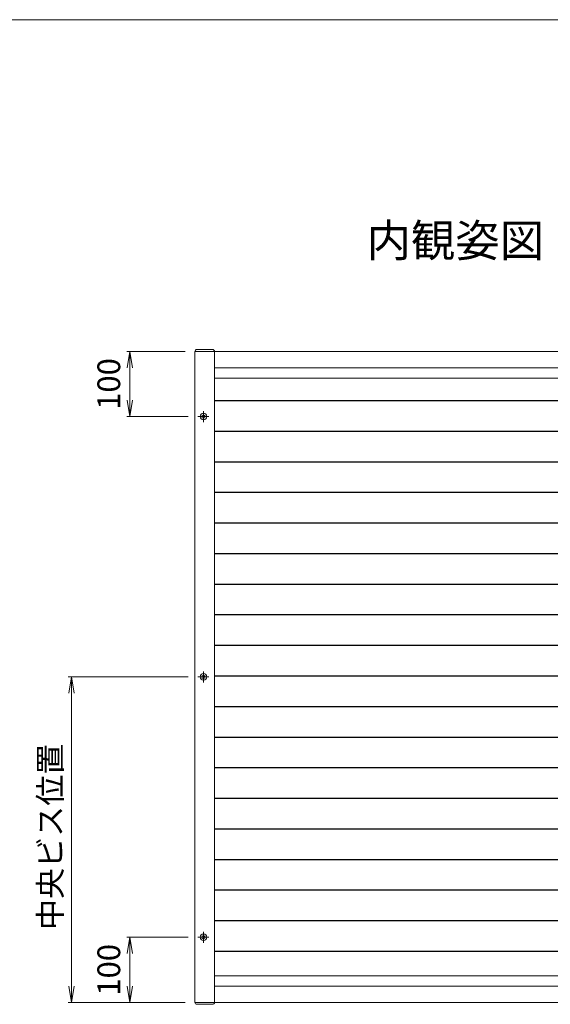
# Model space of a CAD drawing. Units: millimetres. Extents: x 0 to 1740, y -6940 to -6346.
# Drawn here: x 532 to 614, y -6517 to -6366 of the extents above; entities that cross this region are included whole.
import ezdxf

# ---------------------------------------------------------------- set-up
doc = ezdxf.new("R2010")
doc.units = ezdxf.units.MM
doc.header["$MEASUREMENT"] = 0
doc.linetypes.add('CENTER', pattern=[50.8, 31.75, -6.35, 6.35, -6.35])
doc.layers.get('Defpoints').update_dxf_attribs({"color": 252})
for name, color, linetype, lineweight in [('buhin', 152, 'Continuous', 13), ('center', 2, 'CENTER', 13), ('gaikei', 104, 'Continuous', 13), ('louver', 122, 'Continuous', 25), ('sunpou', 201, 'Continuous', 13), ('zuwaku', 7, 'Continuous', 13)]:
    doc.layers.add(name, color=color, linetype=linetype, lineweight=lineweight)
doc.styles.get("Standard").update_dxf_attribs({"font": 'simplex.shx', "width": 0.8, "bigfont": 'extfont2.shx'})
doc.dimstyles.new('Standardx0.1', dxfattribs={"dimtxt": 3.5, "dimasz": 2.5, "dimexe": 0.5, "dimexo": 1.5, "dimgap": 1.5, "dimtad": 1, "dimlfac": 10, "dimdsep": 46, "dimtxsty": 'Standard', "dimblk": 'OPEN', "dimcen": 0, "dimclrd": 256, "dimclre": 256, "dimclrt": 256, "dimadec": 0, "dimazin": 2, "dimtfac": 1, "dimtmove": 0, "dimatfit": 3, "dimldrblk": 'OPEN', "dimfxl": 0, "dimtolj": 1, "dimtzin": 0, "dimlwd": -1, "dimlwe": -1, "dimarcsym": 0})

# ---------------------------------------------------------------- blocks, each defined once
blk = doc.blocks.new('_Open')
at = {"color": 0, "lineweight": -2}
for p, q in [((-1, 0.167), (0, 0)), ((-1, -0.167), (0, 0)), ((0, 0), (-1, 0))]:
    blk.add_line(p, q, dxfattribs=at)
blk = doc.blocks.new('*D401')
at = {"layer": 'Defpoints', "color": 0}
for p in [(559.34, -6516.97), (639.34, -6516.97), (559.34, -6537.27)]:
    blk.add_point(p, dxfattribs=at)
at = {"layer": 'sunpou'}
for p, q in [((559.34, -6518.47), (559.34, -6537.77)), ((639.34, -6518.47), (639.34, -6537.77)), ((636.84, -6537.27), (561.84, -6537.27))]:
    blk.add_line(p, q, dxfattribs=at)
at = {"layer": 'sunpou', "xscale": 2.5, "yscale": 2.5, "zscale": 2.5, "rotation": 180}
blk.add_blockref('_Open', (559.34, -6537.27), dxfattribs=at)
at = {"layer": 'sunpou', "xscale": 2.5, "yscale": 2.5, "zscale": 2.5}
blk.add_blockref('_Open', (639.34, -6537.27), dxfattribs=at)
at = {"layer": 'sunpou', "insert": (599.34, -6534.02), "char_height": 3.5, "attachment_point": 5}
blk.add_mtext('\\A1;面格子W=サッシW-10', dxfattribs=at)
blk = doc.blocks.new('*D402')
at = {"layer": 'Defpoints', "color": 0}
for p in [(559.8, -6466.97), (540.34, -6516.97), (559.34, -6516.97)]:
    blk.add_point(p, dxfattribs=at)
at = {"layer": 'sunpou'}
for p, q in [((558.3, -6466.97), (539.84, -6466.97)), ((540.34, -6469.47), (540.34, -6514.47)), ((557.84, -6516.97), (539.84, -6516.97))]:
    blk.add_line(p, q, dxfattribs=at)
at = {"layer": 'sunpou', "xscale": 2.5, "yscale": 2.5, "zscale": 2.5}
for p, rotation in [((540.34, -6466.97), 90), ((540.34, -6516.97), 270)]:
    blk.add_blockref('_Open', p, dxfattribs=dict(at, rotation=rotation))
at = {"layer": 'sunpou', "insert": (537.09, -6491.54), "char_height": 3.5, "attachment_point": 5, "rotation": 90}
blk.add_mtext('\\A1;中央ビス位置', dxfattribs=at)
blk = doc.blocks.new('*D528')
at = {"layer": 'Defpoints', "color": 0}
for p in [(559.34, -6416.97), (549.34, -6426.97), (559.8, -6426.97)]:
    blk.add_point(p, dxfattribs=at)
at = {"layer": 'sunpou'}
for p, q in [((557.84, -6416.97), (548.84, -6416.97)), ((549.34, -6419.47), (549.34, -6424.47)), ((558.3, -6426.97), (548.84, -6426.97))]:
    blk.add_line(p, q, dxfattribs=at)
at = {"layer": 'sunpou', "xscale": 2.5, "yscale": 2.5, "zscale": 2.5}
for p, rotation in [((549.34, -6416.97), 90), ((549.34, -6426.97), 270)]:
    blk.add_blockref('_Open', p, dxfattribs=dict(at, rotation=rotation))
at = {"layer": 'sunpou', "insert": (546.09, -6421.97), "char_height": 3.5, "attachment_point": 5, "rotation": 90}
blk.add_mtext('\\A1;100', dxfattribs=at)
blk = doc.blocks.new('*D529')
at = {"layer": 'Defpoints', "color": 0}
for p in [(559.8, -6506.97), (549.34, -6516.97), (559.34, -6516.97)]:
    blk.add_point(p, dxfattribs=at)
at = {"layer": 'sunpou'}
for p, q in [((558.3, -6506.97), (548.84, -6506.97)), ((549.34, -6509.47), (549.34, -6514.47)), ((557.84, -6516.97), (548.84, -6516.97))]:
    blk.add_line(p, q, dxfattribs=at)
at = {"layer": 'sunpou', "xscale": 2.5, "yscale": 2.5, "zscale": 2.5}
for p, rotation in [((549.34, -6506.97), 90), ((549.34, -6516.97), 270)]:
    blk.add_blockref('_Open', p, dxfattribs=dict(at, rotation=rotation))
at = {"layer": 'sunpou', "insert": (546.09, -6511.97), "char_height": 3.5, "attachment_point": 5, "rotation": 90}
blk.add_mtext('\\A1;100', dxfattribs=at)

msp = doc.modelspace()

# ---------------------------------------------------------------- linework, layer by layer
at = {"layer": 'buhin'}
for p, q in [((562.0354, -6416.6683), (559.6354, -6416.6683)), ((639.3354, -6416.9683), (559.3354, -6416.9683)), ((559.3354, -6416.9683), (559.3354, -6516.9683)), ((562.3354, -6416.9683), (562.3354, -6516.9683)), ((636.3354, -6419.4683), (562.3354, -6419.4683)), ((636.3354, -6421.0683), (562.3354, -6421.0683)), ((562.3354, -6512.8683), (636.3354, -6512.8683)), ((562.3354, -6514.4683), (636.3354, -6514.4683)), ((559.3354, -6516.9683), (639.3354, -6516.9683)), ((562.0354, -6517.2683), (559.6354, -6517.2683))]:
    msp.add_line(p, q, dxfattribs=at)
for centre, start, end in [((559.6354, -6416.9683), 90, 180), ((562.0354, -6416.9683), 0, 90), ((559.6354, -6516.9683), 180, 270), ((562.0354, -6516.9683), 270, 0)]:
    msp.add_arc(centre, 0.3, start, end, dxfattribs=at)
at = {"layer": 'center', "ltscale": 0.3}
for p, q in [((559.7954, -6426.9683), (561.4754, -6426.9683)), ((560.6354, -6426.1283), (560.6354, -6427.8083)), ((560.6354, -6466.1283), (560.6354, -6467.8083)), ((559.7954, -6466.9683), (561.4754, -6466.9683)), ((559.7954, -6506.9683), (561.4754, -6506.9683)), ((560.6354, -6506.1283), (560.6354, -6507.8083))]:
    msp.add_line(p, q, dxfattribs=at)
at = {"layer": 'gaikei'}
for centre, radius in [((560.6354, -6426.9683), 0.5), ((560.6354, -6426.9683), 0.25), ((560.6354, -6466.9683), 0.5), ((560.6354, -6466.9683), 0.25), ((560.6354, -6506.9683), 0.5), ((560.6354, -6506.9683), 0.25)]:
    msp.add_circle(centre, radius, dxfattribs=at)
at = {"layer": 'louver', "linetype": 'Continuous'}
for p, q in [((562.3354, -6424.5066), (636.3354, -6424.5066)), ((562.3354, -6429.2066), (636.3354, -6429.2066)), ((562.3354, -6433.9066), (636.3354, -6433.9066)), ((562.3354, -6438.6066), (636.3354, -6438.6066)), ((562.3354, -6443.3066), (636.3354, -6443.3066)), ((562.3354, -6448.0066), (636.3354, -6448.0066)), ((562.3354, -6452.7066), (636.3354, -6452.7066)), ((562.3354, -6457.4066), (636.3354, -6457.4066)), ((562.3354, -6462.1066), (636.3354, -6462.1066)), ((562.3354, -6466.8066), (636.3354, -6466.8066)), ((562.3354, -6471.5066), (636.3354, -6471.5066)), ((562.3354, -6476.2066), (636.3354, -6476.2066)), ((562.3354, -6480.9066), (636.3354, -6480.9066)), ((562.3354, -6485.6066), (636.3354, -6485.6066)), ((562.3354, -6490.3066), (636.3354, -6490.3066)), ((562.3354, -6495.0066), (636.3354, -6495.0066)), ((562.3354, -6499.7066), (636.3354, -6499.7066)), ((562.3354, -6504.4066), (636.3354, -6504.4066)), ((562.3354, -6509.1066), (636.3354, -6509.1066))]:
    msp.add_line(p, q, dxfattribs=at)
at = {"layer": 'zuwaku'}
msp.add_lwpolyline([(20, -6366), (820, -6366), (820, -6920), (20, -6920)], close=True, dxfattribs=at)

# ---------------------------------------------------------------- texts
at = {"layer": 'zuwaku', "insert": (599.3354, -6400.5691), "char_height": 5, "width": 26.3208, "attachment_point": 5}
msp.add_mtext('内観姿図', dxfattribs=at)

# ---------------------------------------------------------------- dimensions: what is measured, and where the dimension line sits
at = {"layer": 'sunpou'}
for base, p1, p2, picture, middle in [((549.3354, -6426.9683), (559.3354, -6416.9683), (559.7954, -6426.9683), '*D528', (546.0854, -6421.9683)), ((549.3354, -6516.9683), (559.7954, -6506.9683), (559.3354, -6516.9683), '*D529', (546.0854, -6511.9683))]:
    dim = msp.add_linear_dim(base=base, p1=p1, p2=p2, angle=90, dimstyle='Standardx0.1', dxfattribs=at)
    dim.commit()
    dim.dimension.update_dxf_attribs({"geometry": picture, "text_midpoint": middle})
dim = msp.add_linear_dim(base=(540.3354, -6516.9683), p1=(559.7954, -6466.9683), p2=(559.3354, -6516.9683), angle=90, text='中央ビス位置', dimstyle='Standardx0.1', dxfattribs=at)
dim.commit()
dim.dimension.update_dxf_attribs({"geometry": '*D402', "text_midpoint": (540.3354, -6491.5407), "dimtype": 160})
dim = msp.add_linear_dim(base=(559.3354, -6537.2743), p1=(639.3354, -6516.9683), p2=(559.3354, -6516.9683), text='面格子W=サッシW-10', dimstyle='Standardx0.1', dxfattribs=at)
dim.commit()
dim.dimension.update_dxf_attribs({"geometry": '*D401', "text_midpoint": (599.3354, -6534.0243)})

doc.saveas('drawing.dxf')
